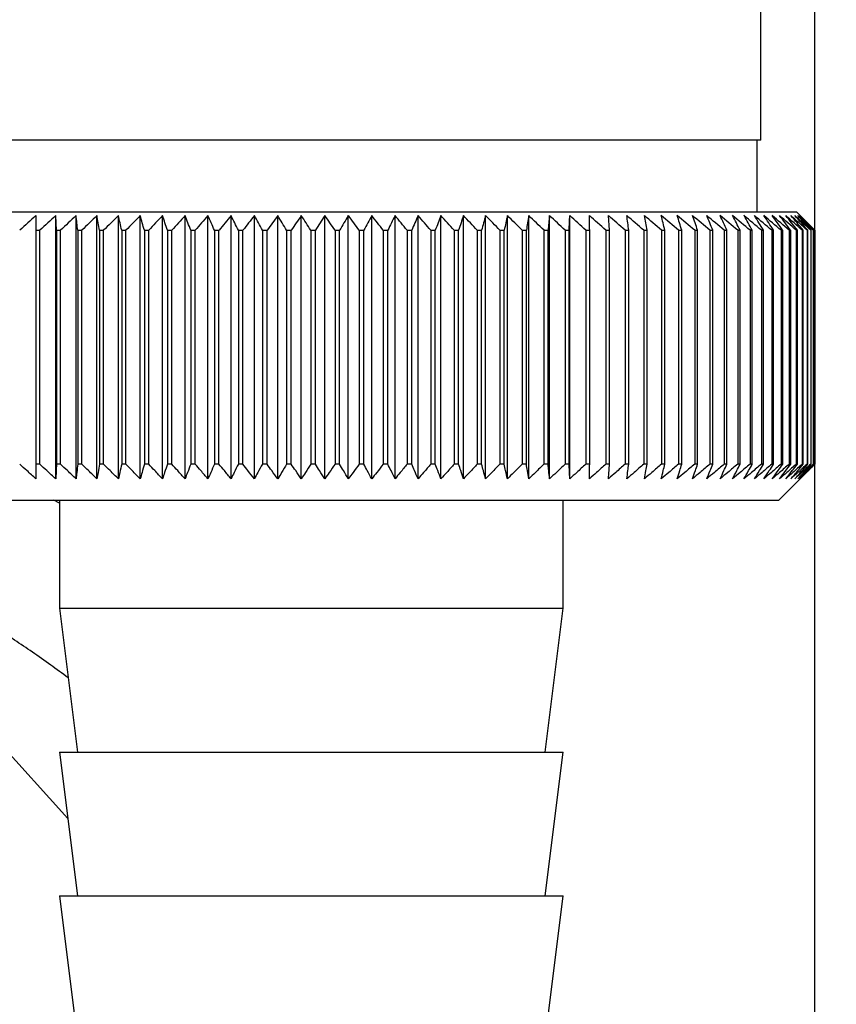
# Paper-space layout 'Blatt2' of a CAD drawing. Units: millimetres. Extents: x 0 to 420, y 0 to 297.
# Drawn here: x 91 to 93, y 155 to 158 of the extents above; entities that cross this region are included whole.
import ezdxf

# ---------------------------------------------------------------- set-up
doc = ezdxf.new("R2010")
doc.units = ezdxf.units.MM
doc.layers.add('1', color=7, linetype='Continuous')
doc.layers.add('SLD-DEFPOINTS', color=7, linetype='Continuous')
doc.styles.add('SLDTEXTSTYLE1', font='TXT', dxfattribs={"width": 0.605})
doc.dimstyles.new('SLDDIMSTYLE1', dxfattribs={"dimtxt": 3.5, "dimasz": 2.5, "dimexe": 0, "dimexo": 0.0625, "dimgap": 0.875, "dimtad": 1, "dimdec": 1, "dimlfac": 10, "dimrnd": 1e-09, "dimzin": 12, "dimdsep": 46, "dimtxsty": 'SLDTEXTSTYLE1', "dimsah": 1, "dimcen": 0.09, "dimadec": 0, "dimazin": 3, "dimtfac": 1, "dimtdec": 1, "dimtofl": 0, "dimtmove": 0, "dimatfit": 3, "dimfxl": 1, "dimfrac": 2, "dimtolj": 1, "dimtzin": 12, "dimarcsym": 0})
doc.dimstyles.new('SLDDIMSTYLE2', dxfattribs={"dimtxt": 3.5, "dimasz": 2.5, "dimexe": 0, "dimexo": 0.0625, "dimgap": 0.875, "dimtad": 1, "dimdec": 1, "dimlfac": 10, "dimrnd": 1e-09, "dimzin": 12, "dimdsep": 46, "dimtxsty": 'SLDTEXTSTYLE1', "dimsah": 1, "dimcen": 0.09, "dimadec": 0, "dimazin": 3, "dimtfac": 1, "dimtdec": 1, "dimtmove": 0, "dimatfit": 0, "dimfxl": 1, "dimfrac": 2, "dimtolj": 1, "dimtzin": 12, "dimarcsym": 0})
doc.dimstyles.new('SLDDIMSTYLE3', dxfattribs={"dimtxt": 3.5, "dimasz": 2.5, "dimexe": 0, "dimexo": 0.0625, "dimgap": 0.875, "dimtad": 1, "dimdec": 0, "dimlfac": 10, "dimrnd": 1e-09, "dimzin": 12, "dimdsep": 46, "dimtxsty": 'SLDTEXTSTYLE1', "dimsah": 1, "dimcen": 0.09, "dimadec": 0, "dimazin": 3, "dimtfac": 1, "dimtofl": 0, "dimtmove": 0, "dimatfit": 3, "dimfxl": 1, "dimfrac": 2, "dimtolj": 1, "dimtzin": 12, "dimarcsym": 0})

# ---------------------------------------------------------------- blocks, each defined once
blk = doc.blocks.new('_D_7')
at = {"layer": '1'}
for p, q in [((92.0434, 155.1371), (92.0434, 138.7048)), ((104.5434, 155.0371), (104.5434, 138.7048)), ((92.0434, 139.7048), (88.0434, 139.7048)), ((92.0434, 139.7048), (104.5434, 139.7048)), ((104.5434, 139.7048), (108.5434, 139.7048))]:
    blk.add_line(p, q, dxfattribs=at)
for points in [[(92.0434, 139.7048), (89.5434, 140.1048), (89.5434, 139.3048)], [(104.5434, 139.7048), (107.0434, 139.3048), (107.0434, 140.1048)]]:
    blk.add_solid(points, dxfattribs=at)
at = {"layer": '1', "insert": (94.283, 144.2165), "char_height": 3.5, "attachment_point": 1, "style": 'SLDTEXTSTYLE1'}
blk.add_mtext('125', dxfattribs=at)
blk = doc.blocks.new('_D_11')
at = {"layer": 'SLD-DEFPOINTS', "color": 7}
for p, q in [((99.9193, 161.3871), (99.9193, 150.1871)), ((94.7284, 150.1871), (100.9193, 150.1871))]:
    blk.add_line(p, q, dxfattribs=at)
for points in [[(99.9193, 161.3871), (99.5193, 158.8871), (100.3193, 158.8871)], [(99.9193, 150.1871), (100.3193, 152.6871), (99.5193, 152.6871)]]:
    blk.add_solid(points, dxfattribs=at)
at = {"layer": 'SLD-DEFPOINTS', "color": 7, "insert": (95.4075, 151.7767), "char_height": 3.5, "attachment_point": 1, "rotation": 90, "style": 'SLDTEXTSTYLE1'}
blk.add_mtext('112', dxfattribs=at)
blk = doc.blocks.new('_D_12')
at = {"layer": 'SLD-DEFPOINTS', "color": 7}
for p, q in [((112.4162, 152.0371), (112.4162, 161.3871)), ((107.4434, 152.0371), (113.4162, 152.0371))]:
    blk.add_line(p, q, dxfattribs=at)
for points in [[(112.4162, 161.3871), (112.0162, 158.8871), (112.8162, 158.8871)], [(112.4162, 152.0371), (112.8162, 154.5371), (112.0162, 154.5371)]]:
    blk.add_solid(points, dxfattribs=at)
at = {"layer": 'SLD-DEFPOINTS', "color": 7, "insert": (107.9045, 154.0385), "char_height": 3.5, "attachment_point": 1, "rotation": 90, "style": 'SLDTEXTSTYLE1'}
blk.add_mtext('94', dxfattribs=at)

psp = doc.layouts.new('Blatt2')

# ---------------------------------------------------------------- linework, layer by layer
at = {"color": 7, "linetype": 'Continuous', "lineweight": 30}
for p, q in [((93.1934, 157.6371), (93.1934, 160.4371)), ((93.3434, 151.3871), (93.3434, 158.4871)), ((91.9434, 157.6371), (90.6934, 157.6371)), ((93.1934, 157.6371), (91.9434, 157.6371)), ((93.1834, 157.4371), (93.1834, 157.6371)), ((93.2934, 157.4371), (90.5934, 157.4371)), ((93.3434, 157.3871), (93.2934, 157.4371)), ((91.2355, 157.3871), (91.2334, 157.4278)), ((91.2334, 156.6964), (91.2334, 157.4278)), ((91.2899, 156.6964), (91.2899, 157.4278)), ((91.348, 156.6964), (91.348, 157.4278)), ((91.4075, 156.6964), (91.4075, 157.4278)), ((91.4682, 156.6964), (91.4682, 157.4278)), ((91.53, 156.6964), (91.53, 157.4278)), ((91.5928, 156.6964), (91.5928, 157.4278)), ((91.6564, 156.6964), (91.6564, 157.4278)), ((91.7206, 156.6964), (91.7206, 157.4278)), ((91.7854, 156.6964), (91.7854, 157.4278)), ((91.8505, 156.6964), (91.8505, 157.4278)), ((91.9159, 156.6964), (91.9159, 157.4278)), ((91.9813, 156.6964), (91.9813, 157.4278)), ((92.0466, 156.6964), (92.0466, 157.4278)), ((92.1117, 156.6964), (92.1117, 157.4278)), ((92.1764, 156.6964), (92.1764, 157.4278)), ((92.2405, 156.6964), (92.2405, 157.4278)), ((92.304, 156.6964), (92.304, 157.4278)), ((92.3666, 156.6964), (92.3666, 157.4278)), ((92.4283, 156.6964), (92.4283, 157.4278)), ((92.4888, 156.6964), (92.4888, 157.4278)), ((92.5481, 156.6964), (92.5481, 157.4278)), ((92.6059, 156.6964), (92.6059, 157.4278)), ((92.6623, 156.6964), (92.6623, 157.4278)), ((92.7727, 157.3871), (92.7698, 157.4278)), ((91.1782, 157.3871), (91.189, 157.3871)), ((91.1782, 157.3871), (91.1782, 156.7371)), ((91.189, 156.7371), (91.189, 157.3871)), ((91.2355, 157.3871), (91.2466, 157.3871)), ((91.2355, 157.3871), (91.2355, 156.7371)), ((91.2466, 156.7371), (91.2466, 157.3871)), ((91.2944, 157.3871), (91.3058, 157.3871)), ((91.2944, 157.3871), (91.2944, 156.7371)), ((91.3058, 156.7371), (91.3058, 157.3871)), ((91.3548, 157.3871), (91.3665, 157.3871)), ((91.3548, 157.3871), (91.3548, 156.7371)), ((91.3665, 156.7371), (91.3665, 157.3871)), ((91.4166, 157.3871), (91.4285, 157.3871)), ((91.4166, 157.3871), (91.4166, 156.7371)), ((91.4285, 156.7371), (91.4285, 157.3871)), ((91.4796, 157.3871), (91.4918, 157.3871)), ((91.4796, 157.3871), (91.4796, 156.7371)), ((91.4918, 156.7371), (91.4918, 157.3871)), ((91.5437, 157.3871), (91.556, 157.3871)), ((91.5437, 157.3871), (91.5437, 156.7371)), ((91.556, 156.7371), (91.556, 157.3871)), ((91.6087, 157.3871), (91.6212, 157.3871)), ((91.6087, 157.3871), (91.6087, 156.7371)), ((91.6212, 156.7371), (91.6212, 157.3871)), ((91.6745, 157.3871), (91.6871, 157.3871)), ((91.6745, 157.3871), (91.6745, 156.7371)), ((91.6871, 156.7371), (91.6871, 157.3871)), ((91.7409, 157.3871), (91.7536, 157.3871)), ((91.7409, 157.3871), (91.7409, 156.7371)), ((91.7536, 156.7371), (91.7536, 157.3871)), ((91.8078, 157.3871), (91.8206, 157.3871)), ((91.8078, 157.3871), (91.8078, 156.7371)), ((91.8206, 156.7371), (91.8206, 157.3871)), ((91.875, 157.3871), (91.8878, 157.3871)), ((91.875, 157.3871), (91.875, 156.7371)), ((91.8878, 156.7371), (91.8878, 157.3871)), ((91.9423, 157.3871), (91.9423, 156.7371)), ((91.9423, 157.3871), (91.9552, 157.3871)), ((91.9552, 156.7371), (91.9552, 157.3871)), ((92.0097, 157.3871), (92.0225, 157.3871)), ((92.0097, 157.3871), (92.0097, 156.7371)), ((92.0225, 156.7371), (92.0225, 157.3871)), ((92.0769, 157.3871), (92.0896, 157.3871)), ((92.0769, 157.3871), (92.0769, 156.7371)), ((92.0896, 156.7371), (92.0896, 157.3871)), ((92.1438, 157.3871), (92.1564, 157.3871)), ((92.1438, 157.3871), (92.1438, 156.7371)), ((92.1564, 156.7371), (92.1564, 157.3871)), ((92.2102, 157.3871), (92.2228, 157.3871)), ((92.2102, 157.3871), (92.2102, 156.7371)), ((92.2228, 156.7371), (92.2228, 157.3871)), ((92.276, 157.3871), (92.2884, 157.3871)), ((92.276, 157.3871), (92.276, 156.7371)), ((92.2884, 156.7371), (92.2884, 157.3871)), ((92.341, 157.3871), (92.3533, 157.3871)), ((92.341, 157.3871), (92.341, 156.7371)), ((92.3533, 156.7371), (92.3533, 157.3871)), ((92.4051, 157.3871), (92.4172, 157.3871)), ((92.4051, 157.3871), (92.4051, 156.7371)), ((92.4172, 156.7371), (92.4172, 157.3871)), ((92.4682, 157.3871), (92.4801, 157.3871)), ((92.4682, 157.3871), (92.4682, 156.7371)), ((92.4801, 156.7371), (92.4801, 157.3871)), ((92.53, 157.3871), (92.5416, 157.3871)), ((92.53, 157.3871), (92.53, 156.7371)), ((92.5416, 156.7371), (92.5416, 157.3871)), ((92.5905, 157.3871), (92.6018, 157.3871)), ((92.5905, 157.3871), (92.5905, 156.7371)), ((92.6018, 156.7371), (92.6018, 157.3871)), ((92.6495, 157.3871), (92.6605, 157.3871)), ((92.6495, 157.3871), (92.6495, 156.7371)), ((92.6605, 156.7371), (92.6605, 157.3871)), ((92.7068, 157.3871), (92.7175, 157.3871)), ((92.7068, 157.3871), (92.7068, 156.7371)), ((92.7175, 156.7371), (92.7175, 157.3871)), ((92.7624, 157.3871), (92.7727, 157.3871)), ((92.7624, 157.3871), (92.7624, 156.7371)), ((92.7727, 156.7371), (92.7727, 157.3871)), ((92.816, 157.3871), (92.826, 157.3871)), ((92.816, 157.3871), (92.816, 156.7371)), ((92.826, 156.7371), (92.826, 157.3871)), ((92.8677, 157.3871), (92.8773, 157.3871)), ((92.8677, 157.3871), (92.8677, 156.7371)), ((92.8773, 156.7371), (92.8773, 157.3871)), ((92.9172, 157.3871), (92.9264, 157.3871)), ((92.9172, 157.3871), (92.9172, 156.7371)), ((92.9264, 156.7371), (92.9264, 157.3871)), ((92.9645, 157.3871), (92.9732, 157.3871)), ((92.9645, 157.3871), (92.9645, 156.7371)), ((92.9732, 156.7371), (92.9732, 157.3871)), ((93.0094, 157.3871), (93.0176, 157.3871)), ((93.0094, 157.3871), (93.0094, 156.7371)), ((93.0176, 156.7371), (93.0176, 157.3871)), ((93.0518, 157.3871), (93.0596, 157.3871)), ((93.0518, 157.3871), (93.0518, 156.7371)), ((93.0596, 156.7371), (93.0596, 157.3871)), ((93.0917, 157.3871), (93.0989, 157.3871)), ((93.0917, 157.3871), (93.0917, 156.7371)), ((93.0989, 156.7371), (93.0989, 157.3871)), ((93.1289, 157.3871), (93.1356, 157.3871)), ((93.1289, 157.3871), (93.1289, 156.7371)), ((93.1356, 156.7371), (93.1356, 157.3871)), ((93.1633, 157.3871), (93.1695, 157.3871)), ((93.1633, 157.3871), (93.1633, 156.7371)), ((93.1695, 156.7371), (93.1695, 157.3871)), ((93.1949, 157.3871), (93.2006, 157.3871)), ((93.1949, 157.3871), (93.1949, 156.7371)), ((93.2006, 156.7371), (93.2006, 157.3871)), ((93.2237, 157.3871), (93.2288, 157.3871)), ((93.2237, 157.3871), (93.2237, 156.7371)), ((93.2288, 156.7371), (93.2288, 157.3871)), ((93.2494, 157.3871), (93.254, 157.3871)), ((93.2494, 157.3871), (93.2494, 156.7371)), ((93.254, 156.7371), (93.254, 157.3871)), ((93.2722, 157.3871), (93.2762, 157.3871)), ((93.2722, 157.3871), (93.2722, 156.7371)), ((93.2762, 156.7371), (93.2762, 157.3871)), ((93.2919, 157.3871), (93.2952, 157.3871)), ((93.2919, 157.3871), (93.2919, 156.7371)), ((93.2952, 156.7371), (93.2952, 157.3871)), ((93.3084, 157.3871), (93.3112, 157.3871)), ((93.3084, 157.3871), (93.3084, 156.7371)), ((93.3112, 156.7371), (93.3112, 157.3871)), ((93.3218, 157.3871), (93.324, 157.3871)), ((93.3218, 157.3871), (93.3218, 156.7371)), ((93.324, 156.7371), (93.324, 157.3871)), ((93.332, 157.3871), (93.3335, 157.3871)), ((93.332, 157.3871), (93.332, 156.7371)), ((93.3335, 156.7371), (93.3335, 157.3871)), ((93.3389, 157.3871), (93.3399, 157.3871)), ((93.3389, 157.3871), (93.3389, 156.7371)), ((93.3399, 156.7371), (93.3399, 157.3871)), ((93.3427, 157.3871), (93.343, 157.3871)), ((93.3427, 157.3871), (93.3427, 156.7371)), ((93.343, 156.7371), (93.343, 157.3871)), ((93.3434, 157.3871), (93.3434, 157.3871)), ((93.3434, 157.3871), (93.3434, 156.7371)), ((93.3434, 156.7371), (93.3434, 157.3871)), ((91.189, 156.7371), (91.1782, 156.7371)), ((91.2466, 156.7371), (91.2355, 156.7371)), ((91.3058, 156.7371), (91.2944, 156.7371)), ((91.3665, 156.7371), (91.3548, 156.7371)), ((91.4285, 156.7371), (91.4166, 156.7371)), ((91.4918, 156.7371), (91.4796, 156.7371)), ((91.556, 156.7371), (91.5437, 156.7371)), ((91.6212, 156.7371), (91.6087, 156.7371)), ((91.6871, 156.7371), (91.6745, 156.7371)), ((91.7536, 156.7371), (91.7409, 156.7371)), ((91.8206, 156.7371), (91.8078, 156.7371)), ((91.8878, 156.7371), (91.875, 156.7371)), ((91.9552, 156.7371), (91.9423, 156.7371)), ((92.0225, 156.7371), (92.0097, 156.7371)), ((92.0896, 156.7371), (92.0769, 156.7371)), ((92.1564, 156.7371), (92.1438, 156.7371)), ((92.2228, 156.7371), (92.2102, 156.7371)), ((92.2884, 156.7371), (92.276, 156.7371)), ((92.3533, 156.7371), (92.341, 156.7371)), ((92.4172, 156.7371), (92.4051, 156.7371)), ((92.4801, 156.7371), (92.4682, 156.7371)), ((92.5416, 156.7371), (92.53, 156.7371)), ((92.6018, 156.7371), (92.5905, 156.7371)), ((92.6605, 156.7371), (92.6495, 156.7371)), ((92.7175, 156.7371), (92.7068, 156.7371)), ((92.7727, 156.7371), (92.7624, 156.7371)), ((92.826, 156.7371), (92.816, 156.7371)), ((92.8773, 156.7371), (92.8677, 156.7371)), ((92.9264, 156.7371), (92.9172, 156.7371)), ((92.9732, 156.7371), (92.9645, 156.7371)), ((93.0176, 156.7371), (93.0094, 156.7371)), ((93.0596, 156.7371), (93.0518, 156.7371)), ((93.0989, 156.7371), (93.0917, 156.7371)), ((93.1356, 156.7371), (93.1289, 156.7371)), ((93.1695, 156.7371), (93.1633, 156.7371)), ((93.2006, 156.7371), (93.1949, 156.7371)), ((93.2288, 156.7371), (93.2237, 156.7371)), ((93.2434, 156.6371), (93.3434, 156.7371)), ((93.254, 156.7371), (93.2494, 156.7371)), ((93.2762, 156.7371), (93.2722, 156.7371)), ((93.2952, 156.7371), (93.2919, 156.7371)), ((93.3112, 156.7371), (93.3084, 156.7371)), ((93.324, 156.7371), (93.3218, 156.7371)), ((93.3335, 156.7371), (93.332, 156.7371)), ((93.3399, 156.7371), (93.3389, 156.7371)), ((93.343, 156.7371), (93.3427, 156.7371)), ((93.3434, 156.7371), (93.3434, 156.7371)), ((90.6434, 156.6371), (93.2434, 156.6371)), ((91.2434, 156.6371), (91.2434, 156.3371)), ((92.6434, 156.3371), (92.6434, 156.6371)), ((91.2434, 156.3371), (91.2934, 155.9371)), ((91.2434, 156.3371), (92.6434, 156.3371)), ((92.5934, 155.9371), (92.6434, 156.3371)), ((91.2434, 155.9371), (91.2934, 155.5371)), ((91.2434, 155.9371), (92.6434, 155.9371)), ((92.5934, 155.5371), (92.6434, 155.9371)), ((91.2434, 155.5371), (91.2934, 155.1371)), ((91.2434, 155.5371), (92.6434, 155.5371)), ((92.5934, 155.1371), (92.6434, 155.5371))]:
    psp.add_line(p, q, dxfattribs=at)
at = {"color": 1, "linetype": 'Continuous', "lineweight": 30}
for p, q in [((91.2434, 156.6285), (91.2276, 156.6371)), ((91.2665, 155.7521), (90.7869, 156.2848))]:
    psp.add_line(p, q, dxfattribs=at)
at = {"color": 7, "linetype": 'Continuous', "lineweight": 30, "flags": 128}
for points in [[(91.1784, 157.4278), (91.1784, 157.4227), (91.1784, 157.4177), (91.1783, 157.4126), (91.1783, 157.4075), (91.1783, 157.4024), (91.1783, 157.3973), (91.1782, 157.3922), (91.1782, 157.3871)], [(92.6605, 157.3871), (92.6607, 157.3922), (92.6609, 157.3973), (92.6612, 157.4024), (92.6614, 157.4075), (92.6616, 157.4126), (92.6618, 157.4177), (92.662, 157.4227), (92.6623, 157.4278)], [(92.7175, 157.3871), (92.7174, 157.3922), (92.7174, 157.3973), (92.7173, 157.4024), (92.7172, 157.4075), (92.7172, 157.4126), (92.7171, 157.4177), (92.717, 157.4227), (92.7169, 157.4278)]]:
    psp.add_lwpolyline(points, dxfattribs=at)
at = {"color": 7, "linetype": 'Continuous', "lineweight": 30}
for centre, radius, start, end in [((97.4671, 150.3832), 9.4432, 131.7549, 132.12446), ((97.51, 150.5398), 9.3188, 132.34091, 132.7112), ((97.5561, 150.7101), 9.1865, 133.00803, 133.37897), ((62.7646, 154.2708), 28.6995, 6.23379, 6.31554), ((97.6065, 150.8925), 9.0487, 133.76019, 134.13162), ((72.3003, 154.2216), 19.3157, 9.43245, 9.55488), ((97.6625, 151.0853), 8.908, 134.60178, 134.97344), ((76.8889, 154.1526), 14.8835, 12.55194, 12.71254), ((97.7257, 151.2867), 8.7675, 135.53765, 135.9092), ((79.5551, 154.0644), 12.3788, 15.57025, 15.76594), ((97.7981, 151.4949), 8.6306, 136.57311, 136.94408), ((81.2767, 153.9579), 10.8246, 18.46932, 18.69664), ((97.882, 151.7079), 8.5013, 137.7139, 138.08368), ((82.4651, 153.8341), 9.8097, 21.2352, 21.4905), ((97.9805, 151.9238), 8.3839, 138.96614, 139.33392), ((83.324, 153.694), 9.1307, 23.85804, 24.13765), ((98.0975, 152.1405), 8.2837, 140.33625, 140.70105), ((83.9658, 153.539), 8.6753, 26.33177, 26.63214), ((98.2376, 152.3561), 8.2069, 141.83086, 142.19145), ((84.4573, 153.3706), 8.3763, 28.65364, 28.97143), ((98.4071, 152.5686), 8.1609, 143.45661, 143.81153), ((84.8412, 153.1902), 8.1907, 30.82367, 31.15584), ((98.6141, 152.7759), 8.1551, 145.22, 145.56748), ((85.1457, 152.9996), 8.0898, 32.84406, 33.1879), ((98.8695, 152.9762), 8.2015, 147.12705, 147.46501), ((85.3904, 152.8005), 8.0531, 34.71869, 35.07181), ((99.1882, 153.1677), 8.3157, 149.183, 149.50903), ((85.5892, 152.5947), 8.0658, 36.4526, 36.81295), ((99.5912, 153.3485), 8.5196, 151.3918, 151.70318), ((85.7523, 152.3843), 8.1166, 38.05162, 38.41746), ((100.1088, 153.517), 8.8441, 153.7557, 154.04936), ((85.8875, 152.171), 8.1966, 39.52198, 39.89186), ((100.7873, 153.6715), 9.3358, 156.27456, 156.54717), ((86.0006, 151.9569), 8.2986, 40.8701, 41.24282), ((101.6998, 153.8108), 10.068, 158.94536, 159.19339), ((86.0962, 151.744), 8.4168, 42.10234, 42.47694), ((102.9707, 153.9335), 11.165, 161.76155, 161.98137), ((86.1779, 151.5342), 8.546, 43.2249, 43.6006), ((104.8286, 154.0384), 12.8552, 164.71261, 164.90062), ((86.2485, 151.3295), 8.6821, 44.24366, 44.61987), ((107.7457, 154.1246), 15.6104, 167.78371, 167.93654), ((86.3105, 151.1318), 8.8211, 45.16416, 45.54042), ((112.8807, 154.1913), 20.5886, 170.95571, 171.0704), ((86.3656, 150.9429), 8.9598, 45.99152, 46.36748), ((124.0397, 154.2379), 31.5952, 174.20546, 174.27965), ((86.4153, 150.7645), 9.0952, 46.7304, 47.10584), ((86.461, 150.5984), 9.2248, 47.38505, 47.75982), ((86.5036, 150.446), 9.3462, 47.95926, 48.33327), ((86.544, 150.3087), 9.4574, 48.45634, 48.82958), ((86.5828, 150.1879), 9.5566, 48.8792, 49.2517), ((68.1834, 154.2172), 24.8457, 7.32997, 7.42463), ((86.6206, 150.0846), 9.6423, 49.23031, 49.60213), ((75.476, 154.1605), 17.6979, 10.50463, 10.6387), ((86.6577, 149.9998), 9.7132, 49.51172, 49.88295), ((79.2648, 154.084), 14.0553, 13.59221, 13.76299), ((86.6945, 149.9343), 9.7684, 49.72506, 50.09583), ((81.5518, 153.9883), 11.9164, 16.57198, 16.7763), ((86.7312, 149.8887), 9.807, 49.8716, 50.24203), ((83.0579, 153.8744), 10.561, 19.42728, 19.66163), ((86.7678, 149.8634), 9.8284, 49.95218, 50.32243), ((84.1064, 153.7433), 9.6663, 22.14556, 22.40631), ((86.8044, 149.8586), 9.8325, 49.96727, 50.33748), ((84.8639, 153.5962), 9.0657, 24.71832, 25.00187), ((86.8409, 149.8745), 9.819, 49.91696, 50.28729), ((85.4251, 153.4345), 8.6646, 27.14067, 27.44357), ((86.8771, 149.9107), 9.7883, 49.80096, 50.17156), ((85.8478, 153.2597), 8.405, 29.41086, 29.72991), ((86.9129, 149.9671), 9.7407, 49.61859, 49.98959), ((86.1694, 153.0734), 8.249, 31.52972, 31.86203), ((86.9479, 150.0431), 9.677, 49.36878, 49.74032), ((86.4152, 152.8772), 8.171, 33.50008, 33.84307), ((86.9817, 150.138), 9.5979, 49.05009, 49.42226), ((86.6027, 152.6732), 8.1523, 35.32628, 35.67771), ((87.0138, 150.2508), 9.5048, 48.66063, 49.03353), ((86.7449, 152.463), 8.1795, 37.01366, 37.37162), ((87.0435, 150.3806), 9.3989, 48.19815, 48.57181), ((86.8512, 152.2488), 8.2419, 38.56822, 38.93109), ((87.0701, 150.5262), 9.282, 47.65994, 48.03437), ((86.9288, 152.0323), 8.3312, 39.99629, 40.36272), ((87.0927, 150.6862), 9.1559, 47.04288, 47.41802), ((86.9832, 151.8158), 8.4407, 41.3043, 41.67318), ((87.1101, 150.8591), 9.0229, 46.34338, 46.71912), ((87.0189, 151.6011), 8.5646, 42.49855, 42.86901), ((87.1212, 151.0434), 8.8853, 45.55742, 45.93358), ((87.0393, 151.3902), 8.6983, 43.58516, 43.95649), ((87.4276, 151.4524), 8.3796, 45.09118, 45.26899), ((87.2922, 151.4269), 8.4934, 44.56757, 44.7414)]:
    psp.add_arc(centre, radius, start, end, dxfattribs=at)
for points, knots in [([(91.1784, 156.6964), (91.17, 156.7039), (91.1549, 156.7175), (91.1398, 156.7311), (91.1331, 156.7371)], [0, 0, 0, 0, 0.55565, 1, 1, 1, 1]), ([(91.1782, 156.7371), (91.1782, 156.7294), (91.1783, 156.7158), (91.1784, 156.7023), (91.1784, 156.6964)], [0, 0, 0, 0, 0.56434, 1, 1, 1, 1]), ([(91.2334, 156.6964), (91.2251, 156.7039), (91.2103, 156.7175), (91.1955, 156.7311), (91.189, 156.7371)], [0, 0, 0, 0, 0.55565, 1, 1, 1, 1]), ([(91.2355, 156.7371), (91.2351, 156.7294), (91.2344, 156.7158), (91.2337, 156.7023), (91.2334, 156.6964)], [0, 0, 0, 0, 0.56434, 1, 1, 1, 1]), ([(91.2899, 156.6964), (91.2819, 156.7039), (91.2674, 156.7175), (91.253, 156.7311), (91.2466, 156.7371)], [0, 0, 0, 0, 0.55565, 1, 1, 1, 1]), ([(91.2944, 156.7371), (91.2936, 156.7294), (91.2921, 156.7158), (91.2906, 156.7023), (91.2899, 156.6964)], [0, 0, 0, 0, 0.56434, 1, 1, 1, 1]), ([(91.348, 156.6964), (91.3402, 156.7039), (91.3261, 156.7175), (91.312, 156.7311), (91.3058, 156.7371)], [0, 0, 0, 0, 0.55565, 1, 1, 1, 1]), ([(91.3548, 156.7371), (91.3536, 156.7294), (91.3513, 156.7158), (91.349, 156.7023), (91.348, 156.6964)], [0, 0, 0, 0, 0.56434, 1, 1, 1, 1]), ([(91.4075, 156.6964), (91.3999, 156.7039), (91.3862, 156.7175), (91.3726, 156.7311), (91.3665, 156.7371)], [0, 0, 0, 0, 0.55565, 1, 1, 1, 1]), ([(91.4166, 156.7371), (91.4149, 156.7294), (91.4119, 156.7158), (91.4088, 156.7023), (91.4075, 156.6964)], [0, 0, 0, 0, 0.56434, 1, 1, 1, 1]), ([(91.4682, 156.6964), (91.4609, 156.7039), (91.4476, 156.7175), (91.4344, 156.7311), (91.4285, 156.7371)], [0, 0, 0, 0, 0.55565, 1, 1, 1, 1]), ([(91.4796, 156.7371), (91.4775, 156.7294), (91.4737, 156.7158), (91.4699, 156.7023), (91.4682, 156.6964)], [0, 0, 0, 0, 0.56434, 1, 1, 1, 1]), ([(91.53, 156.6964), (91.5229, 156.7039), (91.5101, 156.7175), (91.4974, 156.7311), (91.4918, 156.7371)], [0, 0, 0, 0, 0.55565, 1, 1, 1, 1]), ([(91.5437, 156.7371), (91.5412, 156.7294), (91.5366, 156.7158), (91.532, 156.7023), (91.53, 156.6964)], [0, 0, 0, 0, 0.56434, 1, 1, 1, 1]), ([(91.5928, 156.6964), (91.586, 156.7039), (91.5737, 156.7175), (91.5615, 156.7311), (91.556, 156.7371)], [0, 0, 0, 0, 0.55565, 1, 1, 1, 1]), ([(91.6087, 156.7371), (91.6057, 156.7294), (91.6004, 156.7158), (91.5951, 156.7023), (91.5928, 156.6964)], [0, 0, 0, 0, 0.56434, 1, 1, 1, 1]), ([(91.6564, 156.6964), (91.6499, 156.7039), (91.6381, 156.7175), (91.6264, 156.7311), (91.6212, 156.7371)], [0, 0, 0, 0, 0.55565, 1, 1, 1, 1]), ([(91.6745, 156.7371), (91.6711, 156.7294), (91.6651, 156.7158), (91.659, 156.7023), (91.6564, 156.6964)], [0, 0, 0, 0, 0.56434, 1, 1, 1, 1]), ([(91.7206, 156.6964), (91.7144, 156.7039), (91.7032, 156.7175), (91.6921, 156.7311), (91.6871, 156.7371)], [0, 0, 0, 0, 0.55565, 1, 1, 1, 1]), ([(91.7409, 156.7371), (91.7371, 156.7294), (91.7304, 156.7158), (91.7236, 156.7023), (91.7206, 156.6964)], [0, 0, 0, 0, 0.56434, 1, 1, 1, 1]), ([(91.7854, 156.6964), (91.7795, 156.7039), (91.7689, 156.7175), (91.7583, 156.7311), (91.7536, 156.7371)], [0, 0, 0, 0, 0.55565, 1, 1, 1, 1]), ([(91.8078, 156.7371), (91.8036, 156.7294), (91.7961, 156.7158), (91.7887, 156.7023), (91.7854, 156.6964)], [0, 0, 0, 0, 0.56434, 1, 1, 1, 1]), ([(91.8505, 156.6964), (91.845, 156.7039), (91.835, 156.7175), (91.825, 156.7311), (91.8206, 156.7371)], [0, 0, 0, 0, 0.55565, 1, 1, 1, 1]), ([(91.875, 156.7371), (91.8704, 156.7294), (91.8623, 156.7158), (91.8541, 156.7023), (91.8505, 156.6964)], [0, 0, 0, 0, 0.56434, 1, 1, 1, 1]), ([(91.9159, 156.6964), (91.9107, 156.7039), (91.9013, 156.7175), (91.8919, 156.7311), (91.8878, 156.7371)], [0, 0, 0, 0, 0.55565, 1, 1, 1, 1]), ([(91.9423, 156.7371), (91.9374, 156.7294), (91.9286, 156.7158), (91.9197, 156.7023), (91.9159, 156.6964)], [0, 0, 0, 0, 0.56434, 1, 1, 1, 1]), ([(91.9813, 156.6964), (91.9764, 156.7039), (91.9677, 156.7175), (91.959, 156.7311), (91.9552, 156.7371)], [0, 0, 0, 0, 0.55565, 1, 1, 1, 1]), ([(92.0097, 156.7371), (92.0044, 156.7294), (91.9949, 156.7158), (91.9854, 156.7023), (91.9813, 156.6964)], [0, 0, 0, 0, 0.56434, 1, 1, 1, 1]), ([(92.0466, 156.6964), (92.0421, 156.7039), (92.0341, 156.7175), (92.0261, 156.7311), (92.0225, 156.7371)], [0, 0, 0, 0, 0.5556499, 1, 1, 1, 1]), ([(92.0769, 156.7371), (92.0712, 156.7294), (92.0611, 156.7158), (92.051, 156.7023), (92.0466, 156.6964)], [0, 0, 0, 0, 0.56434, 1, 1, 1, 1]), ([(92.1117, 156.6964), (92.1076, 156.7039), (92.1002, 156.7175), (92.0929, 156.7311), (92.0896, 156.7371)], [0, 0, 0, 0, 0.55565, 1, 1, 1, 1]), ([(92.1438, 156.7371), (92.1377, 156.7294), (92.1271, 156.7158), (92.1164, 156.7023), (92.1117, 156.6964)], [0, 0, 0, 0, 0.5643403, 1, 1, 1, 1]), ([(92.1764, 156.6964), (92.1727, 156.7039), (92.166, 156.7175), (92.1594, 156.7311), (92.1564, 156.7371)], [0, 0, 0, 0, 0.55565, 1, 1, 1, 1]), ([(92.2102, 156.7371), (92.2038, 156.7294), (92.1926, 156.7158), (92.1813, 156.7023), (92.1764, 156.6964)], [0, 0, 0, 0, 0.56434, 1, 1, 1, 1]), ([(92.2405, 156.6964), (92.2372, 156.7039), (92.2313, 156.7175), (92.2254, 156.7311), (92.2228, 156.7371)], [0, 0, 0, 0, 0.55565, 1, 1, 1, 1]), ([(92.276, 156.7371), (92.2693, 156.7294), (92.2575, 156.7158), (92.2457, 156.7023), (92.2405, 156.6964)], [0, 0, 0, 0, 0.56434, 1, 1, 1, 1]), ([(92.304, 156.6964), (92.3011, 156.7039), (92.2959, 156.7175), (92.2907, 156.7311), (92.2884, 156.7371)], [0, 0, 0, 0, 0.55565, 1, 1, 1, 1]), ([(92.341, 156.7371), (92.3341, 156.7294), (92.3218, 156.7158), (92.3094, 156.7023), (92.304, 156.6964)], [0, 0, 0, 0, 0.56434, 1, 1, 1, 1]), ([(92.3666, 156.6964), (92.3642, 156.7039), (92.3597, 156.7175), (92.3553, 156.7311), (92.3533, 156.7371)], [0, 0, 0, 0, 0.55565, 1, 1, 1, 1]), ([(92.4051, 156.7371), (92.3979, 156.7294), (92.3851, 156.7158), (92.3722, 156.7023), (92.3666, 156.6964)], [0, 0, 0, 0, 0.56434, 1, 1, 1, 1]), ([(92.4283, 156.6964), (92.4262, 156.7039), (92.4225, 156.7175), (92.4189, 156.7311), (92.4172, 156.7371)], [0, 0, 0, 0, 0.55565, 1, 1, 1, 1]), ([(92.4682, 156.7371), (92.4607, 156.7294), (92.4474, 156.7158), (92.4341, 156.7023), (92.4283, 156.6964)], [0, 0, 0, 0, 0.56434, 1, 1, 1, 1]), ([(92.4888, 156.6964), (92.4872, 156.7039), (92.4843, 156.7175), (92.4813, 156.7311), (92.4801, 156.7371)], [0, 0, 0, 0, 0.5556499, 1, 1, 1, 1]), ([(92.53, 156.7371), (92.5223, 156.7294), (92.5086, 156.7158), (92.4948, 156.7023), (92.4888, 156.6964)], [0, 0, 0, 0, 0.56434, 1, 1, 1, 1]), ([(92.5481, 156.6964), (92.5469, 156.7039), (92.5447, 156.7175), (92.5426, 156.7311), (92.5416, 156.7371)], [0, 0, 0, 0, 0.5556499, 1, 1, 1, 1]), ([(92.5905, 156.7371), (92.5825, 156.7294), (92.5684, 156.7158), (92.5542, 156.7023), (92.5481, 156.6964)], [0, 0, 0, 0, 0.56434, 1, 1, 1, 1]), ([(92.6059, 156.6964), (92.6052, 156.7039), (92.6038, 156.7175), (92.6024, 156.7311), (92.6018, 156.7371)], [0, 0, 0, 0, 0.55565, 1, 1, 1, 1]), ([(92.6495, 156.7371), (92.6413, 156.7294), (92.6268, 156.7158), (92.6123, 156.7023), (92.6059, 156.6964)], [0, 0, 0, 0, 0.56434, 1, 1, 1, 1]), ([(92.6623, 156.6964), (92.6619, 156.7039), (92.6614, 156.7175), (92.6608, 156.7311), (92.6605, 156.7371)], [0, 0, 0, 0, 0.55565, 1, 1, 1, 1]), ([(92.7068, 156.7371), (92.6984, 156.7294), (92.6836, 156.7158), (92.6687, 156.7023), (92.6623, 156.6964)], [0, 0, 0, 0, 0.56434, 1, 1, 1, 1]), ([(92.7169, 156.6964), (92.717, 156.7039), (92.7172, 156.7175), (92.7174, 156.7311), (92.7175, 156.7371)], [0, 0, 0, 0, 0.55565, 1, 1, 1, 1]), ([(92.7624, 156.7371), (92.7538, 156.7294), (92.7387, 156.7158), (92.7235, 156.7023), (92.7169, 156.6964)], [0, 0, 0, 0, 0.56434, 1, 1, 1, 1]), ([(92.7698, 156.6964), (92.7703, 156.7039), (92.7713, 156.7175), (92.7723, 156.7311), (92.7727, 156.7371)], [0, 0, 0, 0, 0.55565, 1, 1, 1, 1]), ([(92.816, 156.7371), (92.8074, 156.7294), (92.792, 156.7158), (92.7765, 156.7023), (92.7698, 156.6964)], [0, 0, 0, 0, 0.56434, 1, 1, 1, 1]), ([(92.8208, 156.6964), (92.8217, 156.7039), (92.8235, 156.7175), (92.8253, 156.7311), (92.826, 156.7371)], [0, 0, 0, 0, 0.55565, 1, 1, 1, 1]), ([(92.8677, 156.7371), (92.8589, 156.7294), (92.8433, 156.7158), (92.8276, 156.7023), (92.8208, 156.6964)], [0, 0, 0, 0, 0.56434, 1, 1, 1, 1]), ([(92.8697, 156.6964), (92.8711, 156.7039), (92.8736, 156.7175), (92.8762, 156.7311), (92.8773, 156.7371)], [0, 0, 0, 0, 0.55565, 1, 1, 1, 1]), ([(92.9172, 156.7371), (92.9083, 156.7294), (92.8925, 156.7158), (92.8766, 156.7023), (92.8697, 156.6964)], [0, 0, 0, 0, 0.5643403, 1, 1, 1, 1]), ([(92.9165, 156.6964), (92.9183, 156.7039), (92.9216, 156.7175), (92.9249, 156.7311), (92.9264, 156.7371)], [0, 0, 0, 0, 0.5556499, 1, 1, 1, 1]), ([(92.9645, 156.7371), (92.9555, 156.7294), (92.9395, 156.7158), (92.9235, 156.7023), (92.9165, 156.6964)], [0, 0, 0, 0, 0.56434, 1, 1, 1, 1]), ([(92.961, 156.6964), (92.9633, 156.7039), (92.9673, 156.7175), (92.9714, 156.7311), (92.9732, 156.7371)], [0, 0, 0, 0, 0.55565, 1, 1, 1, 1]), ([(93.0094, 156.7371), (93.0003, 156.7294), (92.9842, 156.7158), (92.968, 156.7023), (92.961, 156.6964)], [0, 0, 0, 0, 0.56434, 1, 1, 1, 1]), ([(93.0032, 156.6964), (93.0059, 156.7039), (93.0107, 156.7175), (93.0155, 156.7311), (93.0176, 156.7371)], [0, 0, 0, 0, 0.55565, 1, 1, 1, 1]), ([(93.0518, 156.7371), (93.0427, 156.7294), (93.0265, 156.7158), (93.0103, 156.7023), (93.0032, 156.6964)], [0, 0, 0, 0, 0.56434, 1, 1, 1, 1]), ([(93.0429, 156.6964), (93.046, 156.7039), (93.0516, 156.7175), (93.0571, 156.7311), (93.0596, 156.7371)], [0, 0, 0, 0, 0.55565, 1, 1, 1, 1]), ([(93.0917, 156.7371), (93.0825, 156.7294), (93.0663, 156.7158), (93.05, 156.7023), (93.0429, 156.6964)], [0, 0, 0, 0, 0.56434, 1, 1, 1, 1]), ([(93.0801, 156.6964), (93.0836, 156.7039), (93.0899, 156.7175), (93.0961, 156.7311), (93.0989, 156.7371)], [0, 0, 0, 0, 0.55565, 1, 1, 1, 1]), ([(93.1289, 156.7371), (93.1197, 156.7294), (93.1035, 156.7158), (93.0872, 156.7023), (93.0801, 156.6964)], [0, 0, 0, 0, 0.56434, 1, 1, 1, 1]), ([(93.1146, 156.6964), (93.1185, 156.7039), (93.1255, 156.7175), (93.1325, 156.7311), (93.1356, 156.7371)], [0, 0, 0, 0, 0.55565, 1, 1, 1, 1]), ([(93.1633, 156.7371), (93.1542, 156.7294), (93.138, 156.7158), (93.1217, 156.7023), (93.1146, 156.6964)], [0, 0, 0, 0, 0.56434, 1, 1, 1, 1]), ([(93.1464, 156.6964), (93.1507, 156.7039), (93.1584, 156.7175), (93.1661, 156.7311), (93.1695, 156.7371)], [0, 0, 0, 0, 0.55565, 1, 1, 1, 1]), ([(93.1949, 156.7371), (93.1858, 156.7294), (93.1697, 156.7158), (93.1535, 156.7023), (93.1464, 156.6964)], [0, 0, 0, 0, 0.56434, 1, 1, 1, 1]), ([(93.1755, 156.6964), (93.1802, 156.7039), (93.1886, 156.7175), (93.1969, 156.7311), (93.2006, 156.7371)], [0, 0, 0, 0, 0.5556499, 1, 1, 1, 1]), ([(93.2237, 156.7371), (93.2146, 156.7294), (93.1986, 156.7158), (93.1825, 156.7023), (93.1755, 156.6964)], [0, 0, 0, 0, 0.56434, 1, 1, 1, 1]), ([(93.2017, 156.6964), (93.2067, 156.7039), (93.2158, 156.7175), (93.2248, 156.7311), (93.2288, 156.7371)], [0, 0, 0, 0, 0.55565, 1, 1, 1, 1]), ([(93.2494, 156.7371), (93.2405, 156.7294), (93.2246, 156.7158), (93.2086, 156.7023), (93.2017, 156.6964)], [0, 0, 0, 0, 0.5643403, 1, 1, 1, 1]), ([(93.225, 156.6964), (93.2304, 156.7039), (93.24, 156.7175), (93.2497, 156.7311), (93.254, 156.7371)], [0, 0, 0, 0, 0.55565, 1, 1, 1, 1]), ([(93.2722, 156.7371), (93.2633, 156.7294), (93.2476, 156.7158), (93.2318, 156.7023), (93.225, 156.6964)], [0, 0, 0, 0, 0.56434, 1, 1, 1, 1]), ([(93.2453, 156.6964), (93.251, 156.7039), (93.2613, 156.7175), (93.2716, 156.7311), (93.2762, 156.7371)], [0, 0, 0, 0, 0.55565, 1, 1, 1, 1]), ([(93.2919, 156.7371), (93.2831, 156.7294), (93.2676, 156.7158), (93.2521, 156.7023), (93.2453, 156.6964)], [0, 0, 0, 0, 0.56434, 1, 1, 1, 1]), ([(93.2626, 156.6964), (93.2686, 156.7039), (93.2795, 156.7175), (93.2904, 156.7311), (93.2952, 156.7371)], [0, 0, 0, 0, 0.55565, 1, 1, 1, 1]), ([(93.3084, 156.7371), (93.2998, 156.7294), (93.2845, 156.7158), (93.2692, 156.7023), (93.2626, 156.6964)], [0, 0, 0, 0, 0.56434, 1, 1, 1, 1]), ([(93.2768, 156.6964), (93.2832, 156.7039), (93.2947, 156.7175), (93.3061, 156.7311), (93.3112, 156.7371)], [0, 0, 0, 0, 0.55565, 1, 1, 1, 1]), ([(93.3218, 156.7371), (93.3133, 156.7294), (93.2984, 156.7158), (93.2834, 156.7023), (93.2768, 156.6964)], [0, 0, 0, 0, 0.56434, 1, 1, 1, 1]), ([(93.288, 156.6964), (93.2946, 156.7039), (93.3067, 156.7175), (93.3186, 156.7311), (93.324, 156.7371)], [0, 0, 0, 0, 0.55565, 1, 1, 1, 1]), ([(93.332, 156.7371), (93.3237, 156.7294), (93.3091, 156.7158), (93.2944, 156.7023), (93.288, 156.6964)], [0, 0, 0, 0, 0.5643403, 1, 1, 1, 1]), ([(93.296, 156.6964), (93.303, 156.7039), (93.3155, 156.7175), (93.328, 156.7311), (93.3335, 156.7371)], [0, 0, 0, 0, 0.55565, 1, 1, 1, 1]), ([(93.3389, 156.7371), (93.3309, 156.7294), (93.3166, 156.7158), (93.3023, 156.7023), (93.296, 156.6964)], [0, 0, 0, 0, 0.56434, 1, 1, 1, 1]), ([(93.3009, 156.6964), (93.3081, 156.7039), (93.3212, 156.7175), (93.3341, 156.7311), (93.3399, 156.7371)], [0, 0, 0, 0, 0.55565, 1, 1, 1, 1]), ([(93.3427, 156.7371), (93.3348, 156.7294), (93.3209, 156.7158), (93.307, 156.7023), (93.3009, 156.6964)], [0, 0, 0, 0, 0.56434, 1, 1, 1, 1]), ([(93.3249, 156.7188), (93.3283, 156.7222), (93.3343, 156.7283), (93.3404, 156.7344), (93.343, 156.7371)], [0, 0, 0, 0, 0.558054, 1, 1, 1, 1]), ([(93.3434, 156.7371), (93.3399, 156.7337), (93.3338, 156.7276), (93.3276, 156.7215), (93.3249, 156.7188)], [0, 0, 0, 0, 0.561967, 1, 1, 1, 1])]:
    psp.add_open_spline(points, degree=3, knots=knots, dxfattribs=at)
at = {"color": 1, "linetype": 'Continuous', "lineweight": 30}
psp.add_open_spline([(91.2676, 156.1433), (91.2514, 156.1553), (91.2007, 156.1931), (91.122, 156.2464), (91.0437, 156.297), (90.9848, 156.3329), (90.9406, 156.359), (90.9018, 156.3812), (90.878, 156.3944), (90.8666, 156.4007)], degree=3, knots=[0, 0, 0, 0, 0.10887, 0.341581, 0.547511, 0.677692, 0.790372, 0.899467, 1, 1, 1, 1], dxfattribs=at)

# ---------------------------------------------------------------- dimensions: what is measured, and where the dimension line sits
at = {"layer": '1'}
dim = psp.add_linear_dim(base=(104.5434, 139.7048), p1=(92.0434, 156.1371), p2=(104.5434, 156.0371), dimstyle='SLDDIMSTYLE2', dxfattribs=at)
dim.commit()
dim.dimension.update_dxf_attribs({"geometry": '_D_7', "text_midpoint": (98.2934, 139.7048), "dimtype": 160})
at = {"layer": 'SLD-DEFPOINTS', "color": 7}
for base, p1, p2, dimstyle, picture, middle in [((99.9193, 150.1871), (87.4734, 161.3871), (93.7284, 150.1871), 'SLDDIMSTYLE1', '_D_11', (99.9193, 155.7871)), ((112.4162357122, 161.3871111116), (106.4433905215, 152.0371111116), (87.473390743, 161.3871111116), 'SLDDIMSTYLE3', '_D_12', (112.4162357122, 156.7121111116))]:
    dim = psp.add_linear_dim(base=base, p1=p1, p2=p2, angle=90, dimstyle=dimstyle, dxfattribs=at)
    dim.commit()
    dim.dimension.update_dxf_attribs({"geometry": picture, "text_midpoint": middle, "dimtype": 160})

doc.saveas('drawing.dxf')
